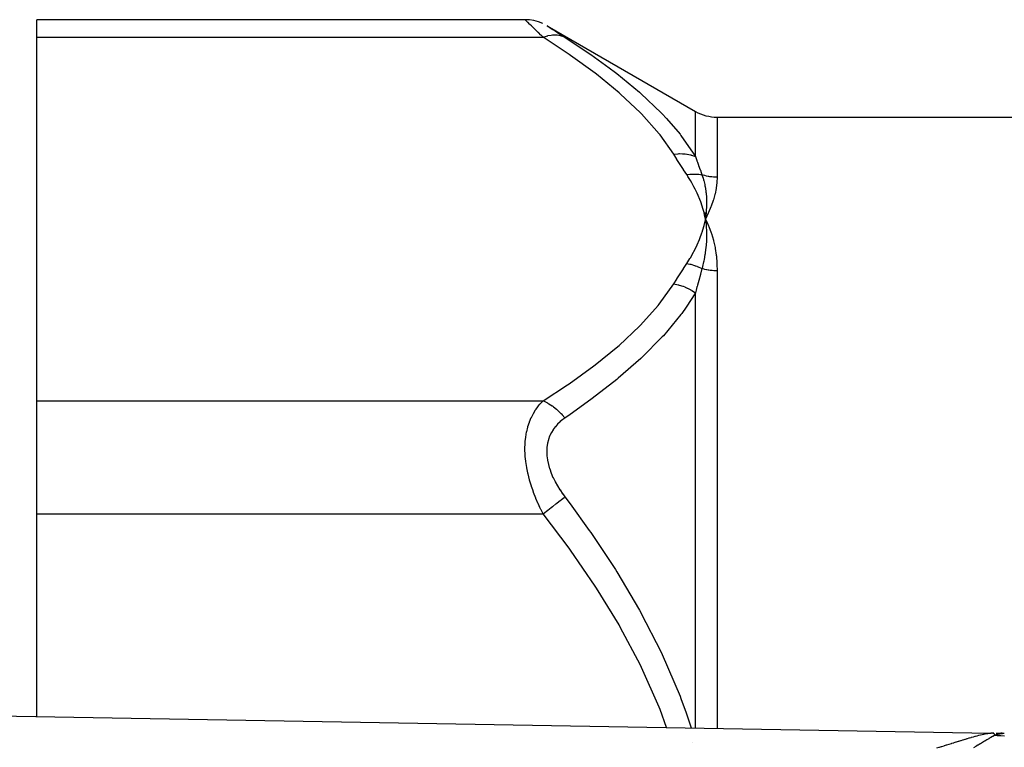
# Model space of a CAD drawing. Units: millimetres. Extents: x -336 to 528, y -375 to 375.
# Drawn here: x -303 to -258, y 45 to 78 of the extents above; entities that cross this region are included whole.
import ezdxf

# ---------------------------------------------------------------- set-up
doc = ezdxf.new("R2010")
doc.units = ezdxf.units.MM
doc.linetypes.add('DASHED', pattern=[9.652, 8.128, -1.524])
doc.layers.add('nevidi', color=4, linetype='DASHED')

msp = doc.modelspace()

# ---------------------------------------------------------------- linework, layer by layer
at = {"color": 2}
for p, q in [((-280.036, 78.486), (-302.5, 78.486)), ((-302.5, 77.682), (-302.5, 78.486)), ((-279.017, 78.208), (-272.194, 74.268)), ((-302.5, 60.939), (-302.5, 77.682)), ((-271.194, 74), (-171.806, 74)), ((-271.791, 69.612), (-271.729, 69.311)), ((-271.779, 69.613), (-271.729, 69.311)), ((-271.767, 69.613), (-271.729, 69.311)), ((-271.755, 69.614), (-271.729, 69.311)), ((-271.743, 69.614), (-271.729, 69.311)), ((-271.731, 69.615), (-271.729, 69.311)), ((-271.707, 69.616), (-271.729, 69.311)), ((-271.719, 69.615), (-271.729, 69.311)), ((-271.671, 69.188), (-271.589, 68.999)), ((-302.5, 55.743), (-302.5, 60.939)), ((-302.5, 46.412), (-302.5, 55.743)), ((-322.535, 46.759), (-258.603, 45.653)), ((-322.535, 46.759), (-258.603, 45.653)), ((-258.617, 45.653), (-258.591, 45.653)), ((-258.461, 45.65), (-258.603, 45.653)), ((-258.496, 45.651), (-258.603, 45.653)), ((-258.496, 45.651), (-258.603, 45.653)), ((-258.487, 45.65), (-258.603, 45.653)), ((-258.504, 45.649), (-258.603, 45.653)), ((-258.582, 45.652), (-258.603, 45.653)), ((-258.586, 45.652), (-258.603, 45.653)), ((-258.59, 45.652), (-258.603, 45.653)), ((-258.594, 45.653), (-258.598, 45.653)), ((-258.513, 45.649), (-258.581, 45.652)), ((-258.521, 45.648), (-258.567, 45.651)), ((-258.53, 45.647), (-258.55, 45.649)), ((-258.496, 45.65), (-258.513, 45.65)), ((-258.357, 45.649), (-257.988, 45.642)), ((-258.136, 45.645), (-258.082, 45.644)), ((-258.082, 45.644), (-258.136, 45.645))]:
    msp.add_line(p, q, dxfattribs=at)
for points in [[(-279.216, 78.311), (-279.416, 78.388), (-279.622, 78.443), (-279.834, 78.476), (-280.036, 78.486)], [(-271.589, 69.614), (-271.602, 69.584), (-271.729, 69.311)], [(-271.726, 69.339), (-271.727, 69.33), (-271.729, 69.311)], [(-271.729, 69.311), (-271.699, 69.042), (-271.697, 69.016), (-271.696, 69.001), (-271.695, 68.991)], [(-258.617, 45.653), (-258.613, 45.653), (-258.603, 45.653)], [(-258.55, 45.649), (-258.564, 45.65), (-258.565, 45.651), (-258.567, 45.651), (-258.581, 45.652), (-258.591, 45.653)]]:
    msp.add_lwpolyline(points, dxfattribs=at)
msp.add_arc((-271.194, 76), 2, 240, 270, dxfattribs=at)
at = {"layer": 'nevidi', "color": 7, "linetype": 'Continuous'}
for p, q in [((-280.027, 78.478), (-280.036, 78.486)), ((-279.027, 78.212), (-279.002, 78.197)), ((-302.5, 77.682), (-279.201, 77.682)), ((-272.194, 72.195), (-272.194, 74.268)), ((-271.194, 74), (-271.194, 71.234)), ((-271.194, 66.928), (-271.194, 45.871)), ((-272.194, 45.888), (-272.194, 65.915)), ((-302.5, 60.939), (-279.201, 60.939)), ((-302.5, 55.743), (-279.201, 55.743)), ((-258.542, 45.647), (-258.55, 45.649)), ((-272.332, 45.237), (-272.329, 45.238))]:
    msp.add_line(p, q, dxfattribs=at)
for points in [[(-279.201, 77.682), (-279.294, 77.771), (-279.3, 77.777), (-279.417, 77.889), (-279.424, 77.895), (-279.528, 77.996), (-279.533, 78.001), (-279.539, 78.006), (-279.64, 78.104), (-279.646, 78.109), (-279.738, 78.198), (-279.743, 78.203), (-279.809, 78.267), (-279.823, 78.281), (-279.828, 78.285), (-279.896, 78.351), (-279.9, 78.354), (-279.955, 78.408), (-279.958, 78.41), (-279.979, 78.431), (-279.999, 78.45), (-280, 78.452), (-280.026, 78.477)], [(-279, 78.195), (-278.96, 78.169), (-278.958, 78.168), (-278.903, 78.132), (-278.9, 78.13), (-278.832, 78.086), (-278.828, 78.083), (-278.748, 78.032), (-278.743, 78.028), (-278.651, 77.969), (-278.646, 77.966), (-278.545, 77.901), (-278.539, 77.897), (-278.43, 77.827), (-278.424, 77.823), (-278.307, 77.748), (-278.3, 77.743), (-278.201, 77.68)], [(-279.201, 77.682), (-279.199, 77.683), (-279.044, 77.735), (-278.992, 77.749), (-278.978, 77.752), (-278.826, 77.779), (-278.776, 77.785), (-278.762, 77.786), (-278.616, 77.788), (-278.567, 77.784), (-278.554, 77.783), (-278.417, 77.759), (-278.372, 77.747), (-278.359, 77.744), (-278.233, 77.695), (-278.201, 77.68)], [(-273.194, 72.297), (-273.818, 73.183), (-273.86, 73.236), (-274.671, 74.148), (-274.72, 74.199), (-275.654, 75.076), (-275.71, 75.125), (-276.749, 75.974), (-276.811, 76.021), (-277.941, 76.844), (-278.007, 76.89), (-279.201, 77.682)], [(-278.201, 77.68), (-277.076, 76.93), (-277.007, 76.883), (-276.17, 76.278), (-275.874, 76.054), (-275.811, 76.005), (-274.767, 75.146), (-274.71, 75.096), (-273.768, 74.201), (-273.72, 74.151), (-273.527, 73.946), (-272.901, 73.215), (-272.86, 73.163), (-272.194, 72.195)], [(-273.194, 72.297), (-273.004, 72.317), (-272.99, 72.318), (-272.937, 72.32), (-272.926, 72.321), (-272.792, 72.319), (-272.778, 72.319), (-272.675, 72.311), (-272.663, 72.31), (-272.585, 72.3), (-272.572, 72.298), (-272.422, 72.268), (-272.412, 72.265), (-272.385, 72.258), (-272.372, 72.255), (-272.196, 72.196), (-272.194, 72.195)], [(-272.593, 71.356), (-272.736, 71.575), (-272.743, 71.586), (-272.891, 71.816), (-272.898, 71.826), (-273.044, 72.056), (-273.05, 72.066), (-273.194, 72.297)], [(-272.194, 72.195), (-272.125, 72.002), (-272.122, 71.993), (-272.102, 71.936), (-272.049, 71.788), (-272.046, 71.779), (-271.971, 71.57), (-271.968, 71.562), (-271.893, 71.35)], [(-272.593, 71.356), (-272.539, 71.365), (-272.532, 71.366), (-272.455, 71.375), (-272.449, 71.375), (-272.426, 71.377), (-272.418, 71.378), (-272.372, 71.381), (-272.365, 71.381), (-272.289, 71.384), (-272.282, 71.384), (-272.245, 71.384), (-272.237, 71.384), (-272.206, 71.384), (-272.2, 71.384), (-272.125, 71.38), (-272.118, 71.38), (-272.067, 71.375), (-272.059, 71.375), (-272.044, 71.373), (-272.038, 71.372), (-271.964, 71.362), (-271.958, 71.362), (-271.894, 71.35), (-271.893, 71.35)], [(-271.729, 69.311), (-271.771, 69.503), (-271.798, 69.611), (-271.852, 69.803), (-271.886, 69.911), (-271.952, 70.102), (-271.992, 70.209), (-272.071, 70.399), (-272.118, 70.505), (-272.208, 70.693), (-272.262, 70.799), (-272.365, 70.985), (-272.425, 71.09), (-272.54, 71.275), (-272.593, 71.356)], [(-271.194, 71.234), (-271.269, 71.235), (-271.275, 71.235), (-271.298, 71.236), (-271.352, 71.239), (-271.359, 71.24), (-271.435, 71.247), (-271.442, 71.248), (-271.518, 71.258), (-271.524, 71.259), (-271.575, 71.268), (-271.6, 71.272), (-271.606, 71.273), (-271.682, 71.289), (-271.688, 71.291), (-271.762, 71.31), (-271.768, 71.311), (-271.842, 71.333), (-271.845, 71.334), (-271.848, 71.335), (-271.893, 71.35)], [(-271.893, 71.35), (-271.841, 71.186), (-271.822, 71.117), (-271.817, 71.099), (-271.815, 71.09), (-271.769, 70.896), (-271.756, 70.831), (-271.754, 70.82), (-271.751, 70.804), (-271.718, 70.598), (-271.71, 70.541), (-271.709, 70.533), (-271.707, 70.513), (-271.688, 70.293), (-271.685, 70.246), (-271.685, 70.238), (-271.684, 70.218), (-271.679, 69.979), (-271.68, 69.946), (-271.68, 69.936), (-271.68, 69.918), (-271.693, 69.658), (-271.694, 69.644), (-271.695, 69.627)], [(-271.194, 71.234), (-271.194, 71.229), (-271.203, 71.003), (-271.206, 70.978), (-271.236, 70.744), (-271.241, 70.717), (-271.292, 70.475), (-271.298, 70.448), (-271.369, 70.196), (-271.378, 70.168), (-271.469, 69.909), (-271.48, 69.88), (-271.589, 69.614)], [(-272.593, 67.265), (-272.447, 67.496), (-272.425, 67.533), (-272.281, 67.788), (-272.262, 67.824), (-272.135, 68.081), (-272.118, 68.117), (-272.007, 68.376), (-271.992, 68.413), (-271.898, 68.673), (-271.886, 68.71), (-271.808, 68.972), (-271.798, 69.01), (-271.737, 69.273), (-271.729, 69.311)], [(-271.695, 68.991), (-271.682, 68.725), (-271.681, 68.703), (-271.681, 68.684), (-271.681, 68.667), (-271.683, 68.4), (-271.683, 68.393), (-271.684, 68.361), (-271.685, 68.34), (-271.703, 68.078), (-271.704, 68.068), (-271.708, 68.032), (-271.71, 68.01), (-271.741, 67.761), (-271.745, 67.73), (-271.751, 67.695), (-271.754, 67.677), (-271.796, 67.442), (-271.807, 67.386), (-271.815, 67.352), (-271.817, 67.342), (-271.869, 67.121), (-271.891, 67.035), (-271.893, 67.028)], [(-271.729, 69.311), (-271.715, 69.281), (-271.671, 69.188)], [(-271.589, 68.999), (-271.576, 68.968), (-271.469, 68.676), (-271.458, 68.643), (-271.37, 68.341), (-271.361, 68.308), (-271.292, 67.996), (-271.285, 67.962), (-271.237, 67.641), (-271.232, 67.606), (-271.204, 67.276), (-271.202, 67.24), (-271.194, 66.928)], [(-273.194, 66.325), (-273.056, 66.546), (-273.05, 66.556), (-272.904, 66.786), (-272.897, 66.796), (-272.749, 67.026), (-272.743, 67.036), (-272.593, 67.265)], [(-272.593, 67.265), (-272.527, 67.254), (-272.521, 67.252), (-272.446, 67.236), (-272.44, 67.234), (-272.418, 67.229), (-272.41, 67.227), (-272.365, 67.215), (-272.359, 67.213), (-272.284, 67.191), (-272.278, 67.189), (-272.237, 67.176), (-272.229, 67.173), (-272.204, 67.164), (-272.198, 67.162), (-272.124, 67.135), (-272.118, 67.132), (-272.059, 67.107), (-272.051, 67.104), (-272.046, 67.102), (-272.04, 67.099), (-271.968, 67.066), (-271.962, 67.063), (-271.893, 67.028)], [(-271.893, 67.028), (-271.965, 66.772), (-271.968, 66.76), (-272.042, 66.489), (-272.045, 66.477), (-272.102, 66.268), (-272.118, 66.204), (-272.122, 66.192), (-272.164, 66.03), (-272.193, 65.916), (-272.194, 65.915)], [(-271.194, 66.928), (-271.263, 66.928), (-271.269, 66.929), (-271.298, 66.93), (-271.347, 66.932), (-271.352, 66.933), (-271.43, 66.939), (-271.436, 66.939), (-271.513, 66.948), (-271.518, 66.949), (-271.575, 66.957), (-271.595, 66.96), (-271.601, 66.961), (-271.677, 66.975), (-271.682, 66.976), (-271.757, 66.992), (-271.763, 66.994), (-271.837, 67.012), (-271.842, 67.014), (-271.845, 67.014), (-271.893, 67.028)], [(-279.201, 60.939), (-278.074, 61.685), (-278.007, 61.731), (-276.873, 62.553), (-276.811, 62.601), (-275.767, 63.448), (-275.71, 63.496), (-274.77, 64.373), (-274.72, 64.423), (-273.903, 65.333), (-273.86, 65.386), (-273.194, 66.325)], [(-273.194, 66.325), (-273.191, 66.325), (-272.99, 66.284), (-272.977, 66.281), (-272.948, 66.273), (-272.937, 66.27), (-272.778, 66.22), (-272.765, 66.215), (-272.684, 66.184), (-272.674, 66.18), (-272.571, 66.135), (-272.558, 66.129), (-272.431, 66.064), (-272.421, 66.058), (-272.372, 66.031), (-272.36, 66.023), (-272.194, 65.915)], [(-272.194, 65.915), (-272.614, 65.254), (-272.818, 64.97), (-272.86, 64.913), (-273.67, 63.938), (-273.72, 63.883), (-274.654, 62.944), (-274.704, 62.897), (-274.71, 62.891), (-275.749, 61.982), (-275.811, 61.932), (-276.941, 61.05), (-277.007, 61.001), (-277.957, 60.322), (-278.201, 60.153)], [(-279.201, 55.743), (-279.294, 55.924), (-279.3, 55.938), (-279.347, 56.034), (-279.417, 56.185), (-279.424, 56.199), (-279.533, 56.452), (-279.539, 56.467), (-279.64, 56.726), (-279.646, 56.741), (-279.682, 56.842), (-279.738, 57.007), (-279.743, 57.023), (-279.823, 57.292), (-279.828, 57.307), (-279.896, 57.578), (-279.9, 57.594), (-279.908, 57.63), (-279.955, 57.866), (-279.958, 57.882), (-279.999, 58.156), (-280, 58.171), (-280.022, 58.384), (-280.026, 58.444), (-280.027, 58.459), (-280.036, 58.726), (-280.036, 58.74), (-280.028, 58.997), (-280.027, 59.012), (-280.022, 59.089), (-280.003, 59.26), (-280.002, 59.273), (-279.961, 59.51), (-279.959, 59.523), (-279.908, 59.732), (-279.904, 59.746), (-279.901, 59.758), (-279.832, 59.965), (-279.828, 59.977), (-279.747, 60.17), (-279.742, 60.18), (-279.682, 60.302), (-279.651, 60.358), (-279.645, 60.368), (-279.545, 60.531), (-279.539, 60.54), (-279.43, 60.688), (-279.424, 60.696), (-279.347, 60.788), (-279.307, 60.832), (-279.3, 60.839), (-279.201, 60.939)], [(-279.201, 60.939), (-279.161, 60.923), (-279.007, 60.85), (-278.993, 60.842), (-278.941, 60.813), (-278.789, 60.717), (-278.776, 60.708), (-278.725, 60.672), (-278.58, 60.556), (-278.567, 60.544), (-278.52, 60.501), (-278.384, 60.367), (-278.372, 60.354), (-278.327, 60.305), (-278.203, 60.155), (-278.201, 60.153)], [(-278.201, 60.153), (-278.294, 60.087), (-278.3, 60.082), (-278.417, 59.986), (-278.424, 59.98), (-278.533, 59.876), (-278.539, 59.869), (-278.64, 59.755), (-278.646, 59.748), (-278.738, 59.623), (-278.742, 59.616), (-278.824, 59.48), (-278.828, 59.472), (-278.897, 59.327), (-278.901, 59.319), (-278.956, 59.164), (-278.959, 59.154), (-279, 58.989), (-279.001, 58.979), (-279.026, 58.807), (-279.027, 58.797), (-279.036, 58.618), (-279.036, 58.607), (-279.028, 58.422), (-279.027, 58.411), (-279.002, 58.221), (-279, 58.211), (-278.96, 58.02), (-278.958, 58.009), (-278.903, 57.82), (-278.9, 57.809), (-278.832, 57.621), (-278.828, 57.61), (-278.748, 57.423), (-278.743, 57.413), (-278.651, 57.228), (-278.646, 57.218), (-278.545, 57.038), (-278.539, 57.027), (-278.43, 56.852), (-278.424, 56.842), (-278.307, 56.671), (-278.3, 56.662), (-278.201, 56.527)], [(-279.201, 55.743), (-279.199, 55.745), (-279.044, 55.866), (-278.992, 55.907), (-278.978, 55.918), (-278.826, 56.037), (-278.776, 56.077), (-278.762, 56.087), (-278.616, 56.202), (-278.567, 56.24), (-278.554, 56.25), (-278.417, 56.358), (-278.372, 56.393), (-278.359, 56.403), (-278.233, 56.502), (-278.201, 56.527)], [(-278.201, 56.527), (-277.956, 56.2), (-277.076, 54.98), (-277.007, 54.882), (-275.875, 53.174), (-275.811, 53.073), (-274.767, 51.307), (-274.71, 51.205), (-274.704, 51.194), (-273.768, 49.37), (-273.72, 49.268), (-272.901, 47.357), (-272.86, 47.251), (-272.614, 46.581), (-272.391, 45.891)], [(-273.525, 45.911), (-273.818, 46.744), (-273.86, 46.85), (-274.671, 48.674), (-274.72, 48.775), (-275.654, 50.531), (-275.71, 50.629), (-276.749, 52.326), (-276.811, 52.421), (-277.941, 54.067), (-278.007, 54.159), (-279.201, 55.743)], [(-261.086, 44.966), (-260.982, 44.998), (-260.969, 45.002), (-260.866, 45.035), (-260.853, 45.039), (-260.751, 45.071), (-260.739, 45.075), (-260.738, 45.075), (-260.637, 45.107), (-260.625, 45.111), (-260.525, 45.142), (-260.513, 45.146), (-260.414, 45.177), (-260.402, 45.181), (-260.304, 45.211), (-260.292, 45.215), (-260.196, 45.245), (-260.191, 45.246), (-260.184, 45.248), (-260.09, 45.278), (-260.078, 45.281), (-259.986, 45.31), (-259.975, 45.313), (-259.884, 45.341), (-259.873, 45.344), (-259.784, 45.371), (-259.774, 45.374), (-259.719, 45.391), (-259.687, 45.4), (-259.677, 45.403), (-259.592, 45.428), (-259.582, 45.431), (-259.5, 45.455), (-259.491, 45.458), (-259.411, 45.481), (-259.401, 45.484), (-259.324, 45.505), (-259.324, 45.505), (-259.314, 45.508), (-259.24, 45.528), (-259.231, 45.531), (-259.158, 45.55), (-259.15, 45.552), (-259.081, 45.57), (-259.072, 45.572), (-259.006, 45.588), (-259.005, 45.588), (-258.999, 45.59), (-258.936, 45.604), (-258.929, 45.606), (-258.871, 45.618)], [(-258.434, 45.541), (-258.434, 45.541), (-258.511, 45.498), (-258.52, 45.493), (-258.599, 45.448), (-258.609, 45.443), (-258.69, 45.396), (-258.7, 45.39), (-258.784, 45.341), (-258.794, 45.335), (-258.88, 45.284), (-258.891, 45.278), (-258.979, 45.225), (-258.99, 45.219), (-259.08, 45.164), (-259.091, 45.158), (-259.184, 45.102), (-259.195, 45.095), (-259.281, 45.043), (-259.289, 45.038), (-259.3, 45.031), (-259.396, 44.973)], [(-258.871, 45.618), (-258.864, 45.62), (-258.81, 45.63), (-258.804, 45.631), (-258.765, 45.638), (-258.754, 45.639), (-258.748, 45.64), (-258.703, 45.647), (-258.697, 45.647), (-258.657, 45.651), (-258.652, 45.651), (-258.617, 45.653)], [(-258.423, 45.559), (-258.423, 45.561), (-258.421, 45.567), (-258.421, 45.575), (-258.421, 45.575), (-258.421, 45.575), (-258.421, 45.578), (-258.422, 45.58), (-258.422, 45.583), (-258.425, 45.589), (-258.425, 45.59), (-258.426, 45.591), (-258.429, 45.597), (-258.43, 45.597), (-258.432, 45.6), (-258.434, 45.602), (-258.435, 45.603), (-258.437, 45.605), (-258.442, 45.61), (-258.448, 45.614), (-258.45, 45.615), (-258.451, 45.616), (-258.453, 45.617), (-258.454, 45.618), (-258.46, 45.621), (-258.466, 45.624), (-258.47, 45.626), (-258.476, 45.629), (-258.482, 45.631), (-258.484, 45.632), (-258.488, 45.633), (-258.488, 45.634), (-258.494, 45.635), (-258.502, 45.638), (-258.507, 45.639), (-258.512, 45.641), (-258.521, 45.643), (-258.532, 45.645), (-258.533, 45.646), (-258.535, 45.646), (-258.537, 45.646), (-258.537, 45.646)], [(-258.434, 45.541), (-258.418, 45.549), (-258.405, 45.555), (-258.398, 45.558), (-258.395, 45.559), (-258.385, 45.564), (-258.371, 45.569), (-258.354, 45.577), (-258.351, 45.578), (-258.337, 45.583), (-258.316, 45.59), (-258.308, 45.593), (-258.305, 45.594), (-258.303, 45.595), (-258.281, 45.601), (-258.267, 45.605), (-258.262, 45.607), (-258.258, 45.608), (-258.246, 45.611), (-258.232, 45.615), (-258.215, 45.619), (-258.211, 45.619), (-258.21, 45.62), (-258.196, 45.623), (-258.174, 45.627), (-258.167, 45.628), (-258.164, 45.629), (-258.16, 45.629), (-258.138, 45.633), (-258.124, 45.635), (-258.119, 45.635), (-258.116, 45.635), (-258.101, 45.637), (-258.087, 45.638), (-258.071, 45.64), (-258.068, 45.64), (-258.065, 45.64), (-258.051, 45.641), (-258.028, 45.642), (-258.023, 45.642), (-258.019, 45.642), (-258.014, 45.642), (-257.992, 45.642), (-257.983, 45.642)], [(-258.434, 45.541), (-258.432, 45.543), (-258.428, 45.55), (-258.424, 45.558), (-258.424, 45.558)], [(-257.968, 45.51), (-258.135, 45.521), (-258.159, 45.523), (-258.282, 45.531), (-258.29, 45.532), (-258.308, 45.533), (-258.397, 45.539), (-258.408, 45.54), (-258.434, 45.541)]]:
    msp.add_lwpolyline(points, dxfattribs=at)

doc.saveas('drawing.dxf')
